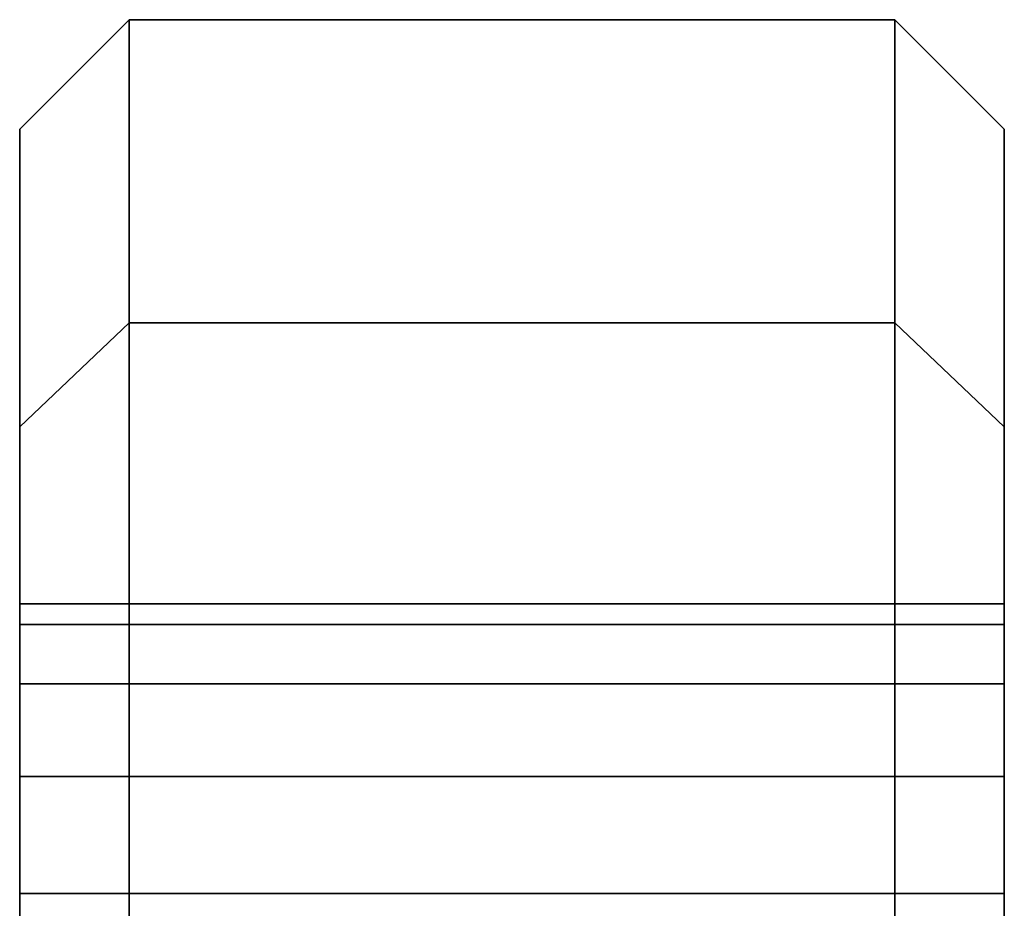
# Model space of a CAD drawing. Extents: x -230 to 370, y -265 to 170.
# Drawn here: x -227 to -200, y 146 to 170 of the extents above; entities that cross this region are included whole.
import ezdxf

# ---------------------------------------------------------------- set-up
doc = ezdxf.new("R2010")
doc.units = 0
doc.header["$MEASUREMENT"] = 0
doc.layers.add('$TD_AUDIT_GENERATED_(27)', color=7, linetype='Continuous')

# ---------------------------------------------------------------- blocks, each defined once
blk = doc.blocks.new('Block_Picture__3805')
at = {"layer": '$TD_AUDIT_GENERATED_(27)', "color": 9}
for points in [[(-227, 158.826, 51.606), (-224, 161.68, 52.533), (-224, 170), (-227, 167)], [(-227, 167), (-224, 170), (-224, 161.68, -52.533), (-227, 158.826, -51.606)], [(-224, 161.68, 52.533), (-203, 161.68, 52.533), (-203, 170), (-224, 170)], [(-224, 170), (-203, 170), (-203, 161.68, -52.533), (-224, 161.68, -52.533)], [(-203, 161.68, 52.533), (-200, 158.826, 51.606), (-200, 167), (-203, 170)], [(-203, 170), (-200, 167), (-200, 158.826, -51.606), (-203, 161.68, -52.533)], [(-227, 135.106, 98.16), (-224, 137.533, 99.923), (-224, 161.68, 52.533), (-227, 158.826, 51.606)], [(-227, 158.826, -51.606), (-224, 161.68, -52.533), (-224, 137.533, -99.923), (-227, 135.106, -98.16)], [(-224, 137.533, 99.923), (-203, 137.533, 99.923), (-203, 161.68, 52.533), (-224, 161.68, 52.533)], [(-224, 161.68, -52.533), (-203, 161.68, -52.533), (-203, 137.533, -99.923), (-224, 137.533, -99.923)], [(-203, 137.533, 99.923), (-200, 135.106, 98.16), (-200, 158.826, 51.606), (-203, 161.68, 52.533)], [(-203, 161.68, -52.533), (-200, 158.826, -51.606), (-200, 135.106, -98.16), (-203, 137.533, -99.923)]]:
    blk.add_3dface(points, dxfattribs=at)
for points, invisible_edges in [([(-224, 170), (-224, 146.024, -27.243), (-224, 149.23, -28.876)], 9), ([(-224, 170), (-224, 149.23, -28.876), (-224, 151.774, -31.42)], 9), ([(-224, 170), (-224, 151.774, -31.42), (-224, 153.407, -34.626)], 9), ([(-224, 170), (-224, 153.407, -34.626), (-224, 153.97, -38.18)], 9), ([(-224, 170), (-224, 153.97, -38.18), (-224, 153.407, -41.734)], 9), ([(-224, 170), (-224, 153.407, -41.734), (-224, 161.68, -52.533)], 3), ([(-224, 100), (-224, 146.024, -27.243), (-224, 170)], 11), ([(-224, 146.024, 27.243), (-224, 142.47, 26.68), (-224, 170)], 10), ([(-224, 149.23, 28.876), (-224, 146.024, 27.243), (-224, 170)], 10), ([(-224, 151.774, 31.42), (-224, 149.23, 28.876), (-224, 170)], 10), ([(-224, 153.407, 34.626), (-224, 151.774, 31.42), (-224, 170)], 10), ([(-224, 161.68, 52.533), (-224, 153.407, 34.626), (-224, 170)], 3), ([(-224, 97.119, 18.187), (-224, 170), (-224, 142.47, 26.68)], 11), ([(-224, 97.119, 18.187), (-224, 100), (-224, 170)], 10), ([(-224, 142.47, -26.68), (-224, 138.916, -27.243), (-224, 170)], 10), ([(-224, 146.024, -27.243), (-224, 142.47, -26.68), (-224, 170)], 10), ([(-224, 149.23, -28.876), (-224, 146.024, -27.243), (-224, 170)], 10), ([(-224, 151.774, -31.42), (-224, 149.23, -28.876), (-224, 170)], 10), ([(-224, 153.407, -34.626), (-224, 151.774, -31.42), (-224, 170)], 10), ([(-224, 161.68, -52.533), (-224, 153.407, -34.626), (-224, 170)], 3), ([(-224, 95.106, -30.902), (-224, 170), (-224, 138.916, -27.243)], 11), ([(-224, 95.106, -30.902), (-224, 100), (-224, 170)], 8), ([(-224, 100), (-224, 149.23, 28.876), (-224, 170)], 3), ([(-224, 170), (-224, 149.23, 28.876), (-224, 151.774, 31.42)], 9), ([(-224, 170), (-224, 151.774, 31.42), (-224, 153.407, 34.626)], 9), ([(-224, 170), (-224, 153.407, 34.626), (-224, 153.97, 38.18)], 9), ([(-224, 170), (-224, 153.97, 38.18), (-224, 153.407, 41.734)], 9), ([(-224, 170), (-224, 153.407, 41.734), (-224, 161.68, 52.533)], 3), ([(-203, 95.106, 30.902), (-203, 170), (-203, 138.916, 27.243)], 11), ([(-203, 142.47, 26.68), (-203, 138.916, 27.243), (-203, 170)], 10), ([(-203, 146.024, 27.243), (-203, 142.47, 26.68), (-203, 170)], 10), ([(-203, 149.23, 28.876), (-203, 146.024, 27.243), (-203, 170)], 10), ([(-203, 151.774, 31.42), (-203, 149.23, 28.876), (-203, 170)], 10), ([(-203, 153.407, 34.626), (-203, 151.774, 31.42), (-203, 170)], 10), ([(-203, 161.68, 52.533), (-203, 153.407, 34.626), (-203, 170)], 3), ([(-203, 95.106, 30.902), (-203, 100), (-203, 170)], 8), ([(-203, 170), (-203, 149.23, -28.876), (-203, 151.774, -31.42)], 9), ([(-203, 170), (-203, 151.774, -31.42), (-203, 153.407, -34.626)], 9), ([(-203, 170), (-203, 153.407, -34.626), (-203, 153.97, -38.18)], 9), ([(-203, 170), (-203, 153.97, -38.18), (-203, 153.407, -41.734)], 9), ([(-203, 170), (-203, 153.407, -41.734), (-203, 161.68, -52.533)], 3), ([(-203, 100), (-203, 149.23, -28.876), (-203, 170)], 3), ([(-203, 170), (-203, 146.024, 27.243), (-203, 149.23, 28.876)], 9), ([(-203, 170), (-203, 149.23, 28.876), (-203, 151.774, 31.42)], 9), ([(-203, 170), (-203, 151.774, 31.42), (-203, 153.407, 34.626)], 9), ([(-203, 170), (-203, 153.407, 34.626), (-203, 153.97, 38.18)], 9), ([(-203, 170), (-203, 153.97, 38.18), (-203, 153.407, 41.734)], 9), ([(-203, 170), (-203, 153.407, 41.734), (-203, 161.68, 52.533)], 3), ([(-203, 100), (-203, 146.024, 27.243), (-203, 170)], 11), ([(-203, 146.024, -27.243), (-203, 142.47, -26.68), (-203, 170)], 10), ([(-203, 149.23, -28.876), (-203, 146.024, -27.243), (-203, 170)], 10), ([(-203, 151.774, -31.42), (-203, 149.23, -28.876), (-203, 170)], 10), ([(-203, 153.407, -34.626), (-203, 151.774, -31.42), (-203, 170)], 10), ([(-203, 161.68, -52.533), (-203, 153.407, -34.626), (-203, 170)], 3), ([(-203, 97.119, -18.187), (-203, 170), (-203, 142.47, -26.68)], 11), ([(-203, 97.119, -18.187), (-203, 100), (-203, 170)], 10), ([(-227, 167), (-227, 146.024, 27.243), (-227, 149.23, 28.876)], 9), ([(-227, 167), (-227, 149.23, 28.876), (-227, 151.774, 31.42)], 9), ([(-227, 167), (-227, 151.774, 31.42), (-227, 153.407, 34.626)], 9), ([(-227, 167), (-227, 153.407, 34.626), (-227, 153.97, 38.18)], 9), ([(-227, 167), (-227, 153.97, 38.18), (-227, 153.407, 41.734)], 9), ([(-227, 167), (-227, 153.407, 41.734), (-227, 158.826, 51.606)], 3), ([(-227, 100), (-227, 146.024, 27.243), (-227, 167)], 11), ([(-227, 146.024, -27.243), (-227, 142.47, -26.68), (-227, 167)], 10), ([(-227, 149.23, -28.876), (-227, 146.024, -27.243), (-227, 167)], 10), ([(-227, 151.774, -31.42), (-227, 149.23, -28.876), (-227, 167)], 10), ([(-227, 153.407, -34.626), (-227, 151.774, -31.42), (-227, 167)], 10), ([(-227, 158.826, -51.606), (-227, 153.407, -34.626), (-227, 167)], 3), ([(-227, 97.119, -18.187), (-227, 167), (-227, 142.47, -26.68)], 11), ([(-227, 97.119, -18.187), (-227, 100), (-227, 167)], 10), ([(-200, 167), (-200, 146.024, -27.243), (-200, 149.23, -28.876)], 9), ([(-200, 167), (-200, 149.23, -28.876), (-200, 151.774, -31.42)], 9), ([(-200, 167), (-200, 151.774, -31.42), (-200, 153.407, -34.626)], 9), ([(-200, 167), (-200, 153.407, -34.626), (-200, 153.97, -38.18)], 9), ([(-200, 167), (-200, 153.97, -38.18), (-200, 153.407, -41.734)], 9), ([(-200, 167), (-200, 153.407, -41.734), (-200, 158.826, -51.606)], 3), ([(-200, 100), (-200, 146.024, -27.243), (-200, 167)], 11), ([(-200, 146.024, 27.243), (-200, 142.47, 26.68), (-200, 167)], 10), ([(-200, 149.23, 28.876), (-200, 146.024, 27.243), (-200, 167)], 10), ([(-200, 151.774, 31.42), (-200, 149.23, 28.876), (-200, 167)], 10), ([(-200, 153.407, 34.626), (-200, 151.774, 31.42), (-200, 167)], 10), ([(-200, 158.826, 51.606), (-200, 153.407, 34.626), (-200, 167)], 3), ([(-200, 97.119, 18.187), (-200, 167), (-200, 142.47, 26.68)], 11), ([(-200, 97.119, 18.187), (-200, 100), (-200, 167)], 10), ([(-224, 161.68, -52.533), (-224, 148.026, -48.097), (-224, 146.024, -49.117)], 9), ([(-224, 161.68, -52.533), (-224, 146.024, -49.117), (-224, 142.47, -49.68)], 9), ([(-224, 161.68, -52.533), (-224, 142.47, -49.68), (-224, 137.533, -99.923)], 3), ([(-224, 161.68, -52.533), (-224, 149.23, -47.484), (-224, 148.026, -48.097)], 9), ([(-224, 151.774, -44.94), (-224, 149.23, -47.484), (-224, 161.68, -52.533)], 10), ([(-224, 153.407, -41.734), (-224, 151.774, -44.94), (-224, 161.68, -52.533)], 10), ([(-224, 161.68, 52.533), (-224, 148.026, 48.097), (-224, 149.23, 47.484)], 9), ([(-224, 161.68, 52.533), (-224, 149.23, 47.484), (-224, 151.774, 44.94)], 9), ([(-224, 161.68, 52.533), (-224, 151.774, 44.94), (-224, 153.407, 41.734)], 9), ([(-224, 161.68, 52.533), (-224, 153.407, 41.734), (-224, 153.97, 38.18)], 9), ([(-224, 161.68, 52.533), (-224, 153.97, 38.18), (-224, 153.407, 34.626)], 9), ([(-224, 137.533, 99.923), (-224, 146.024, 49.117), (-224, 161.68, 52.533)], 3), ([(-224, 146.024, 49.117), (-224, 148.026, 48.097), (-224, 161.68, 52.533)], 10), ([(-224, 80.902, -58.779), (-224, 161.68, -52.533), (-224, 137.533, -99.923)], 1), ([(-224, 161.68, -52.533), (-224, 80.902, -58.779), (-224, 142.47, -49.68)], 11), ([(-224, 161.68, -52.533), (-224, 142.47, -49.68), (-224, 146.024, -49.117)], 9), ([(-224, 161.68, -52.533), (-224, 146.024, -49.117), (-224, 148.026, -48.097)], 1), ([(-224, 161.68, -52.533), (-224, 148.026, -48.097), (-224, 149.23, -47.484)], 8), ([(-224, 161.68, -52.533), (-224, 149.23, -47.484), (-224, 151.774, -44.94)], 9), ([(-224, 161.68, -52.533), (-224, 151.774, -44.94), (-224, 153.407, -41.734)], 9), ([(-224, 161.68, -52.533), (-224, 153.407, -41.734), (-224, 153.97, -38.18)], 9), ([(-224, 161.68, -52.533), (-224, 153.97, -38.18), (-224, 153.407, -34.626)], 9), ([(-224, 151.774, 44.94), (-224, 161.68, 52.533), (-224, 153.407, 41.734)], 3), ([(-224, 161.68, 52.533), (-224, 151.774, 44.94), (-224, 149.23, 47.484)], 9), ([(-224, 161.68, 52.533), (-224, 149.23, 47.484), (-224, 148.026, 48.097)], 1), ([(-224, 161.68, 52.533), (-224, 148.026, 48.097), (-224, 146.024, 49.117)], 8), ([(-224, 161.68, 52.533), (-224, 146.024, 49.117), (-224, 142.47, 49.68)], 9), ([(-224, 161.68, 52.533), (-224, 142.47, 49.68), (-224, 137.533, 99.923)], 3), ([(-203, 80.902, 58.779), (-203, 161.68, 52.533), (-203, 137.533, 99.923)], 1), ([(-203, 161.68, 52.533), (-203, 80.902, 58.779), (-203, 142.47, 49.68)], 11), ([(-203, 161.68, 52.533), (-203, 142.47, 49.68), (-203, 146.024, 49.117)], 9), ([(-203, 161.68, 52.533), (-203, 146.024, 49.117), (-203, 148.026, 48.097)], 1), ([(-203, 161.68, 52.533), (-203, 148.026, 48.097), (-203, 149.23, 47.484)], 8), ([(-203, 161.68, 52.533), (-203, 149.23, 47.484), (-203, 151.774, 44.94)], 9), ([(-203, 161.68, 52.533), (-203, 151.774, 44.94), (-203, 153.407, 41.734)], 9), ([(-203, 161.68, 52.533), (-203, 153.407, 41.734), (-203, 153.97, 38.18)], 9), ([(-203, 161.68, 52.533), (-203, 153.97, 38.18), (-203, 153.407, 34.626)], 9), ([(-203, 161.68, -52.533), (-203, 151.774, -44.94), (-203, 149.23, -47.484)], 9), ([(-203, 161.68, -52.533), (-203, 149.23, -47.484), (-203, 148.026, -48.097)], 1), ([(-203, 161.68, -52.533), (-203, 153.407, -41.734), (-203, 151.774, -44.94)], 9), ([(-203, 161.68, -52.533), (-203, 148.026, -48.097), (-203, 146.024, -49.117)], 8), ([(-203, 161.68, -52.533), (-203, 146.024, -49.117), (-203, 142.47, -49.68)], 9), ([(-203, 161.68, -52.533), (-203, 142.47, -49.68), (-203, 137.533, -99.923)], 3), ([(-203, 161.68, 52.533), (-203, 148.026, 48.097), (-203, 146.024, 49.117)], 9), ([(-203, 161.68, 52.533), (-203, 146.024, 49.117), (-203, 142.47, 49.68)], 9), ([(-203, 161.68, 52.533), (-203, 142.47, 49.68), (-203, 137.533, 99.923)], 3), ([(-203, 161.68, 52.533), (-203, 149.23, 47.484), (-203, 148.026, 48.097)], 9), ([(-203, 151.774, 44.94), (-203, 149.23, 47.484), (-203, 161.68, 52.533)], 10), ([(-203, 153.407, 41.734), (-203, 151.774, 44.94), (-203, 161.68, 52.533)], 10), ([(-203, 161.68, -52.533), (-203, 148.026, -48.097), (-203, 149.23, -47.484)], 9), ([(-203, 161.68, -52.533), (-203, 149.23, -47.484), (-203, 151.774, -44.94)], 9), ([(-203, 161.68, -52.533), (-203, 151.774, -44.94), (-203, 153.407, -41.734)], 9), ([(-203, 161.68, -52.533), (-203, 153.407, -41.734), (-203, 153.97, -38.18)], 9), ([(-203, 161.68, -52.533), (-203, 153.97, -38.18), (-203, 153.407, -34.626)], 9), ([(-203, 137.533, -99.923), (-203, 146.024, -49.117), (-203, 161.68, -52.533)], 3), ([(-203, 146.024, -49.117), (-203, 148.026, -48.097), (-203, 161.68, -52.533)], 10), ([(-227, 158.826, 51.606), (-227, 148.026, 48.097), (-227, 146.024, 49.117)], 9), ([(-227, 158.826, 51.606), (-227, 146.024, 49.117), (-227, 142.47, 49.68)], 9), ([(-227, 158.826, 51.606), (-227, 142.47, 49.68), (-227, 135.106, 98.16)], 3), ([(-227, 158.826, 51.606), (-227, 149.23, 47.484), (-227, 148.026, 48.097)], 9), ([(-227, 151.774, 44.94), (-227, 149.23, 47.484), (-227, 158.826, 51.606)], 10), ([(-227, 153.407, 41.734), (-227, 151.774, 44.94), (-227, 158.826, 51.606)], 10), ([(-227, 158.826, -51.606), (-227, 148.026, -48.097), (-227, 149.23, -47.484)], 9), ([(-227, 158.826, -51.606), (-227, 149.23, -47.484), (-227, 151.774, -44.94)], 9), ([(-227, 158.826, -51.606), (-227, 151.774, -44.94), (-227, 153.407, -41.734)], 9), ([(-227, 158.826, -51.606), (-227, 153.407, -41.734), (-227, 153.97, -38.18)], 9), ([(-227, 158.826, -51.606), (-227, 153.97, -38.18), (-227, 153.407, -34.626)], 9), ([(-227, 135.106, -98.16), (-227, 146.024, -49.117), (-227, 158.826, -51.606)], 3), ([(-227, 146.024, -49.117), (-227, 148.026, -48.097), (-227, 158.826, -51.606)], 10), ([(-200, 158.826, -51.606), (-200, 148.026, -48.097), (-200, 146.024, -49.117)], 9), ([(-200, 158.826, -51.606), (-200, 146.024, -49.117), (-200, 142.47, -49.68)], 9), ([(-200, 158.826, -51.606), (-200, 142.47, -49.68), (-200, 135.106, -98.16)], 3), ([(-200, 158.826, -51.606), (-200, 149.23, -47.484), (-200, 148.026, -48.097)], 9), ([(-200, 151.774, -44.94), (-200, 149.23, -47.484), (-200, 158.826, -51.606)], 10), ([(-200, 153.407, -41.734), (-200, 151.774, -44.94), (-200, 158.826, -51.606)], 10), ([(-200, 158.826, 51.606), (-200, 148.026, 48.097), (-200, 149.23, 47.484)], 9), ([(-200, 158.826, 51.606), (-200, 149.23, 47.484), (-200, 151.774, 44.94)], 9), ([(-200, 158.826, 51.606), (-200, 151.774, 44.94), (-200, 153.407, 41.734)], 9), ([(-200, 158.826, 51.606), (-200, 153.407, 41.734), (-200, 153.97, 38.18)], 9), ([(-200, 158.826, 51.606), (-200, 153.97, 38.18), (-200, 153.407, 34.626)], 9), ([(-200, 135.106, 98.16), (-200, 146.024, 49.117), (-200, 158.826, 51.606)], 3), ([(-200, 146.024, 49.117), (-200, 148.026, 48.097), (-200, 158.826, 51.606)], 10), ([(-224, 153.97, 38.18), (-224, 153.407, 41.734), (-227, 153.97, 38.18)], 2), ([(-224, 153.407, 41.734), (-227, 153.407, 41.734), (-227, 153.97, 38.18)], 8), ([(-224, 153.407, 34.626), (-224, 153.97, 38.18), (-227, 153.407, 34.626)], 2), ([(-224, 153.97, 38.18), (-227, 153.97, 38.18), (-227, 153.407, 34.626)], 8), ([(-224, 153.97, -38.18), (-224, 153.407, -34.626), (-227, 153.97, -38.18)], 2), ([(-224, 153.407, -34.626), (-227, 153.407, -34.626), (-227, 153.97, -38.18)], 8), ([(-224, 153.407, -41.734), (-224, 153.97, -38.18), (-227, 153.407, -41.734)], 2), ([(-224, 153.97, -38.18), (-227, 153.97, -38.18), (-227, 153.407, -41.734)], 8), ([(-203, 153.97, 38.18), (-203, 153.407, 41.734), (-224, 153.97, 38.18)], 2), ([(-203, 153.407, 41.734), (-224, 153.407, 41.734), (-224, 153.97, 38.18)], 8), ([(-203, 153.407, 34.626), (-203, 153.97, 38.18), (-224, 153.407, 34.626)], 2), ([(-203, 153.97, 38.18), (-224, 153.97, 38.18), (-224, 153.407, 34.626)], 8), ([(-203, 153.97, -38.18), (-203, 153.407, -34.626), (-224, 153.97, -38.18)], 2), ([(-203, 153.407, -34.626), (-224, 153.407, -34.626), (-224, 153.97, -38.18)], 8), ([(-203, 153.407, -41.734), (-203, 153.97, -38.18), (-224, 153.407, -41.734)], 2), ([(-203, 153.97, -38.18), (-224, 153.97, -38.18), (-224, 153.407, -41.734)], 8), ([(-200, 153.97, 38.18), (-200, 153.407, 41.734), (-203, 153.97, 38.18)], 2), ([(-200, 153.407, 41.734), (-203, 153.407, 41.734), (-203, 153.97, 38.18)], 8), ([(-200, 153.407, 34.626), (-200, 153.97, 38.18), (-203, 153.407, 34.626)], 2), ([(-200, 153.97, 38.18), (-203, 153.97, 38.18), (-203, 153.407, 34.626)], 8), ([(-200, 153.97, -38.18), (-200, 153.407, -34.626), (-203, 153.97, -38.18)], 2), ([(-200, 153.407, -34.626), (-203, 153.407, -34.626), (-203, 153.97, -38.18)], 8), ([(-200, 153.407, -41.734), (-200, 153.97, -38.18), (-203, 153.407, -41.734)], 2), ([(-200, 153.97, -38.18), (-203, 153.97, -38.18), (-203, 153.407, -41.734)], 8), ([(-224, 153.407, 41.734), (-224, 151.774, 44.94), (-227, 153.407, 41.734)], 2), ([(-224, 151.774, 44.94), (-227, 151.774, 44.94), (-227, 153.407, 41.734)], 8), ([(-224, 151.774, 31.42), (-224, 153.407, 34.626), (-227, 151.774, 31.42)], 2), ([(-224, 153.407, 34.626), (-227, 153.407, 34.626), (-227, 151.774, 31.42)], 8), ([(-224, 153.407, -34.626), (-224, 151.774, -31.42), (-227, 153.407, -34.626)], 2), ([(-224, 151.774, -31.42), (-227, 151.774, -31.42), (-227, 153.407, -34.626)], 8), ([(-224, 151.774, -44.94), (-224, 153.407, -41.734), (-227, 151.774, -44.94)], 2), ([(-224, 153.407, -41.734), (-227, 153.407, -41.734), (-227, 151.774, -44.94)], 8), ([(-203, 153.407, 41.734), (-203, 151.774, 44.94), (-224, 153.407, 41.734)], 2), ([(-203, 151.774, 44.94), (-224, 151.774, 44.94), (-224, 153.407, 41.734)], 8), ([(-203, 151.774, 31.42), (-203, 153.407, 34.626), (-224, 151.774, 31.42)], 2), ([(-203, 153.407, 34.626), (-224, 153.407, 34.626), (-224, 151.774, 31.42)], 8), ([(-203, 153.407, -34.626), (-203, 151.774, -31.42), (-224, 153.407, -34.626)], 2), ([(-203, 151.774, -31.42), (-224, 151.774, -31.42), (-224, 153.407, -34.626)], 8), ([(-203, 151.774, -44.94), (-203, 153.407, -41.734), (-224, 151.774, -44.94)], 2), ([(-203, 153.407, -41.734), (-224, 153.407, -41.734), (-224, 151.774, -44.94)], 8), ([(-200, 153.407, 41.734), (-200, 151.774, 44.94), (-203, 153.407, 41.734)], 2), ([(-200, 151.774, 44.94), (-203, 151.774, 44.94), (-203, 153.407, 41.734)], 8), ([(-200, 151.774, 31.42), (-200, 153.407, 34.626), (-203, 151.774, 31.42)], 2), ([(-200, 153.407, 34.626), (-203, 153.407, 34.626), (-203, 151.774, 31.42)], 8), ([(-200, 153.407, -34.626), (-200, 151.774, -31.42), (-203, 153.407, -34.626)], 2), ([(-200, 151.774, -31.42), (-203, 151.774, -31.42), (-203, 153.407, -34.626)], 8), ([(-200, 151.774, -44.94), (-200, 153.407, -41.734), (-203, 151.774, -44.94)], 2), ([(-200, 153.407, -41.734), (-203, 153.407, -41.734), (-203, 151.774, -44.94)], 8), ([(-224, 151.774, 44.94), (-224, 149.23, 47.484), (-227, 151.774, 44.94)], 2), ([(-224, 149.23, 47.484), (-227, 149.23, 47.484), (-227, 151.774, 44.94)], 8), ([(-224, 149.23, 28.876), (-224, 151.774, 31.42), (-227, 149.23, 28.876)], 2), ([(-224, 151.774, 31.42), (-227, 151.774, 31.42), (-227, 149.23, 28.876)], 8), ([(-224, 151.774, -31.42), (-224, 149.23, -28.876), (-227, 151.774, -31.42)], 2), ([(-224, 149.23, -28.876), (-227, 149.23, -28.876), (-227, 151.774, -31.42)], 8), ([(-224, 149.23, -47.484), (-224, 151.774, -44.94), (-227, 149.23, -47.484)], 2), ([(-224, 151.774, -44.94), (-227, 151.774, -44.94), (-227, 149.23, -47.484)], 8), ([(-203, 151.774, 44.94), (-203, 149.23, 47.484), (-224, 151.774, 44.94)], 2), ([(-203, 149.23, 47.484), (-224, 149.23, 47.484), (-224, 151.774, 44.94)], 8), ([(-203, 149.23, 28.876), (-203, 151.774, 31.42), (-224, 149.23, 28.876)], 2), ([(-203, 151.774, 31.42), (-224, 151.774, 31.42), (-224, 149.23, 28.876)], 8), ([(-203, 151.774, -31.42), (-203, 149.23, -28.876), (-224, 151.774, -31.42)], 2), ([(-203, 149.23, -28.876), (-224, 149.23, -28.876), (-224, 151.774, -31.42)], 8), ([(-203, 149.23, -47.484), (-203, 151.774, -44.94), (-224, 149.23, -47.484)], 2), ([(-203, 151.774, -44.94), (-224, 151.774, -44.94), (-224, 149.23, -47.484)], 8), ([(-200, 151.774, 44.94), (-200, 149.23, 47.484), (-203, 151.774, 44.94)], 2), ([(-200, 149.23, 47.484), (-203, 149.23, 47.484), (-203, 151.774, 44.94)], 8), ([(-200, 149.23, 28.876), (-200, 151.774, 31.42), (-203, 149.23, 28.876)], 2), ([(-200, 151.774, 31.42), (-203, 151.774, 31.42), (-203, 149.23, 28.876)], 8), ([(-200, 151.774, -31.42), (-200, 149.23, -28.876), (-203, 151.774, -31.42)], 2), ([(-200, 149.23, -28.876), (-203, 149.23, -28.876), (-203, 151.774, -31.42)], 8), ([(-200, 149.23, -47.484), (-200, 151.774, -44.94), (-203, 149.23, -47.484)], 2), ([(-200, 151.774, -44.94), (-203, 151.774, -44.94), (-203, 149.23, -47.484)], 8), ([(-224, 149.23, 47.484), (-224, 146.024, 49.117), (-227, 149.23, 47.484)], 2), ([(-224, 146.024, 49.117), (-227, 146.024, 49.117), (-227, 149.23, 47.484)], 8), ([(-224, 146.024, 27.243), (-224, 149.23, 28.876), (-227, 146.024, 27.243)], 2), ([(-224, 149.23, 28.876), (-227, 149.23, 28.876), (-227, 146.024, 27.243)], 8), ([(-224, 149.23, -28.876), (-224, 146.024, -27.243), (-227, 149.23, -28.876)], 2), ([(-224, 146.024, -27.243), (-227, 146.024, -27.243), (-227, 149.23, -28.876)], 8), ([(-224, 146.024, -49.117), (-224, 149.23, -47.484), (-227, 146.024, -49.117)], 2), ([(-224, 149.23, -47.484), (-227, 149.23, -47.484), (-227, 146.024, -49.117)], 8), ([(-224, 100), (-224, 146.024, 27.243), (-224, 149.23, 28.876)], 9), ([(-203, 149.23, 47.484), (-203, 146.024, 49.117), (-224, 149.23, 47.484)], 2), ([(-203, 146.024, 49.117), (-224, 146.024, 49.117), (-224, 149.23, 47.484)], 8), ([(-203, 146.024, 27.243), (-203, 149.23, 28.876), (-224, 146.024, 27.243)], 2), ([(-203, 149.23, 28.876), (-224, 149.23, 28.876), (-224, 146.024, 27.243)], 8), ([(-203, 149.23, -28.876), (-203, 146.024, -27.243), (-224, 149.23, -28.876)], 2), ([(-203, 146.024, -27.243), (-224, 146.024, -27.243), (-224, 149.23, -28.876)], 8), ([(-203, 146.024, -49.117), (-203, 149.23, -47.484), (-224, 146.024, -49.117)], 2), ([(-203, 149.23, -47.484), (-224, 149.23, -47.484), (-224, 146.024, -49.117)], 8), ([(-203, 100), (-203, 146.024, -27.243), (-203, 149.23, -28.876)], 9), ([(-200, 149.23, 47.484), (-200, 146.024, 49.117), (-203, 149.23, 47.484)], 2), ([(-200, 146.024, 49.117), (-203, 146.024, 49.117), (-203, 149.23, 47.484)], 8), ([(-200, 146.024, 27.243), (-200, 149.23, 28.876), (-203, 146.024, 27.243)], 2), ([(-200, 149.23, 28.876), (-203, 149.23, 28.876), (-203, 146.024, 27.243)], 8), ([(-200, 149.23, -28.876), (-200, 146.024, -27.243), (-203, 149.23, -28.876)], 2), ([(-200, 146.024, -27.243), (-203, 146.024, -27.243), (-203, 149.23, -28.876)], 8), ([(-200, 146.024, -49.117), (-200, 149.23, -47.484), (-203, 146.024, -49.117)], 2), ([(-200, 149.23, -47.484), (-203, 149.23, -47.484), (-203, 146.024, -49.117)], 8), ([(-227, 97.13, 18.121), (-227, 142.47, 26.68), (-227, 146.024, 27.243)], 9), ([(-227, 100), (-227, 97.13, 18.121), (-227, 146.024, 27.243)], 10), ([(-227, 135.106, -98.16), (-227, 142.47, -49.68), (-227, 146.024, -49.117)], 9), ([(-224, 146.024, 49.117), (-224, 142.47, 49.68), (-227, 146.024, 49.117)], 2), ([(-224, 142.47, 49.68), (-227, 142.47, 49.68), (-227, 146.024, 49.117)], 8), ([(-224, 142.47, 26.68), (-224, 146.024, 27.243), (-227, 142.47, 26.68)], 2), ([(-224, 146.024, 27.243), (-227, 146.024, 27.243), (-227, 142.47, 26.68)], 8), ([(-224, 146.024, -27.243), (-224, 142.47, -26.68), (-227, 146.024, -27.243)], 2), ([(-224, 142.47, -26.68), (-227, 142.47, -26.68), (-227, 146.024, -27.243)], 8), ([(-224, 142.47, -49.68), (-224, 146.024, -49.117), (-227, 142.47, -49.68)], 2), ([(-224, 146.024, -49.117), (-227, 146.024, -49.117), (-227, 142.47, -49.68)], 8), ([(-224, 97.13, -18.121), (-224, 142.47, -26.68), (-224, 146.024, -27.243)], 9), ([(-224, 100), (-224, 97.13, -18.121), (-224, 146.024, -27.243)], 10), ([(-224, 137.533, 99.923), (-224, 142.47, 49.68), (-224, 146.024, 49.117)], 9), ([(-224, 100), (-224, 142.47, 26.68), (-224, 146.024, 27.243)], 9), ([(-203, 146.024, 49.117), (-203, 142.47, 49.68), (-224, 146.024, 49.117)], 2), ([(-203, 142.47, 49.68), (-224, 142.47, 49.68), (-224, 146.024, 49.117)], 8), ([(-203, 142.47, 26.68), (-203, 146.024, 27.243), (-224, 142.47, 26.68)], 2), ([(-203, 146.024, 27.243), (-224, 146.024, 27.243), (-224, 142.47, 26.68)], 8), ([(-203, 146.024, -27.243), (-203, 142.47, -26.68), (-224, 146.024, -27.243)], 2), ([(-203, 142.47, -26.68), (-224, 142.47, -26.68), (-224, 146.024, -27.243)], 8), ([(-203, 142.47, -49.68), (-203, 146.024, -49.117), (-224, 142.47, -49.68)], 2), ([(-203, 146.024, -49.117), (-224, 146.024, -49.117), (-224, 142.47, -49.68)], 8), ([(-203, 100), (-203, 142.47, -26.68), (-203, 146.024, -27.243)], 9), ([(-203, 97.13, 18.121), (-203, 142.47, 26.68), (-203, 146.024, 27.243)], 9), ([(-203, 100), (-203, 97.13, 18.121), (-203, 146.024, 27.243)], 10), ([(-203, 137.533, -99.923), (-203, 142.47, -49.68), (-203, 146.024, -49.117)], 9), ([(-200, 146.024, 49.117), (-200, 142.47, 49.68), (-203, 146.024, 49.117)], 2), ([(-200, 142.47, 49.68), (-203, 142.47, 49.68), (-203, 146.024, 49.117)], 8), ([(-200, 142.47, 26.68), (-200, 146.024, 27.243), (-203, 142.47, 26.68)], 2), ([(-200, 146.024, 27.243), (-203, 146.024, 27.243), (-203, 142.47, 26.68)], 8), ([(-200, 146.024, -27.243), (-200, 142.47, -26.68), (-203, 146.024, -27.243)], 2), ([(-200, 142.47, -26.68), (-203, 142.47, -26.68), (-203, 146.024, -27.243)], 8), ([(-200, 142.47, -49.68), (-200, 146.024, -49.117), (-203, 142.47, -49.68)], 2), ([(-200, 146.024, -49.117), (-203, 146.024, -49.117), (-203, 142.47, -49.68)], 8), ([(-200, 97.13, -18.121), (-200, 142.47, -26.68), (-200, 146.024, -27.243)], 9), ([(-200, 100), (-200, 97.13, -18.121), (-200, 146.024, -27.243)], 10), ([(-200, 135.106, 98.16), (-200, 142.47, 49.68), (-200, 146.024, 49.117)], 9)]:
    blk.add_3dface(points, dxfattribs=dict(at, invisible_edges=invisible_edges))

msp = doc.modelspace()

# ---------------------------------------------------------------- block references
at = {"layer": '$TD_AUDIT_GENERATED_(27)', "linetype": 'ByBlock'}
msp.add_blockref('Block_Picture__3805', (0, 0), dxfattribs=at)

doc.saveas('drawing.dxf')
